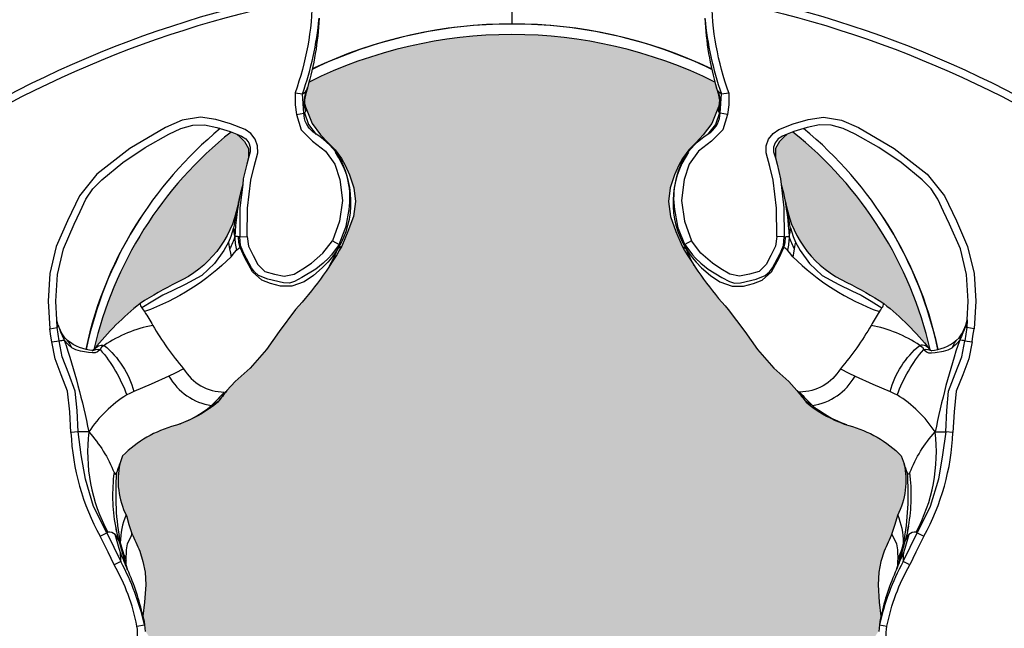
# Model space of a CAD drawing. Units: inches. Extents: x 0 to 271, y 0 to 170.
# Drawn here: x 50 to 52, y 65 to 66 of the extents above; entities that cross this region are included whole.
import ezdxf

# ---------------------------------------------------------------- set-up
doc = ezdxf.new("R2010")
doc.units = ezdxf.units.IN
doc.header["$MEASUREMENT"] = 0
doc.layers.add('HOUSING', color=7, linetype='Continuous')
doc.layers.add('TWEETER', color=2, linetype='Continuous')

# ---------------------------------------------------------------- blocks, each defined once
blk = doc.blocks.new('DRV.19mm.QT.001')
at = {"layer": 'TWEETER'}
h = blk.add_hatch(dxfattribs=at)
h.set_pattern_fill('HEX', color=256, scale=0.25)
h.set_pattern_definition([(0, (-140.56693, -58.91425), (0, 0.054126588), [0.03125, -0.0625]), (120, (-140.56693, -58.91425), (-0.046875, -0.027063294), [0.03125, -0.0625]), (60, (-140.53568, -58.91425), (-0.046875, 0.027063294), [0.03125, -0.0625])])
h.paths.add_polyline_path([(0.3625, -1.1357), (0.3819, -1.1078), (0.4077, -1.0787), (0.431, -1.058), (0.4436, -1.0439, 0.002006), (0.4579, -1.0261), (0.4639, -1.0208), (0.4689, -1.0173, -0.077613), (0.5243, -0.9896, 0.132684), (0.6059, -0.9424), (0.6103, -0.9302, 0.17167), (0.6001, -0.8497), (0.5961, -0.8356), (0.5914, -0.8219, 0.011296), (0.5794, -0.7943), (0.5743, -0.7783), (0.5711, -0.7617), (0.57, -0.7419), (0.5717, -0.7147), (0.5743, -0.6931, -0.005839), (0.5726, -0.6847), (0.5719, -0.6795), (0.5712, -0.6708, 0.155541), (0.2656, -0.4219), (0.2661, -0.4248), (0.267, -0.434), (0.2677, -0.444, 0.023106), (0.2703, -0.495), (0.2635, -0.527), (0.2556, -0.541), (0.2447, -0.5537), (0.2305, -0.565), (0.2136, -0.5741), (0.195, -0.5814), (0.175, -0.5868), (0.1645, -0.588), (0.1536, -0.5878), (0.1503, -0.5875), (0.1466, -0.587), (0.1427, -0.5864), (0.1415, -0.5863), (0.1262, -0.5838), (0.1133, -0.5823), (0.1012, -0.5816), (0.0878, -0.5812), (0.0658, -0.5801), (0.0438, -0.5774), (0.022, -0.5739), (0, -0.5719), (-0.022, -0.5739), (-0.0438, -0.5774), (-0.0658, -0.5801), (-0.0878, -0.5812), (-0.1012, -0.5816), (-0.1133, -0.5823), (-0.1262, -0.5838), (-0.1415, -0.5863), (-0.1449, -0.5868), (-0.1528, -0.5878), (-0.1645, -0.588), (-0.175, -0.5868), (-0.195, -0.5814), (-0.2136, -0.5741), (-0.2305, -0.565), (-0.2447, -0.5537), (-0.2556, -0.541), (-0.2635, -0.527), (-0.2703, -0.495, 0.023106), (-0.2677, -0.444), (-0.267, -0.434), (-0.2661, -0.4248), (-0.2656, -0.4219, 0.155541), (-0.5712, -0.6708), (-0.5719, -0.6795), (-0.5726, -0.6847, -0.005839), (-0.5743, -0.6931), (-0.5717, -0.7147), (-0.57, -0.7419), (-0.5711, -0.7617), (-0.5743, -0.7783), (-0.5794, -0.7943, 0.011296), (-0.5914, -0.8219), (-0.5961, -0.8356), (-0.6001, -0.8497, 0.17167), (-0.6103, -0.9302), (-0.6059, -0.9424, 0.132684), (-0.5243, -0.9896, -0.075231), (-0.4705, -1.0162), (-0.4639, -1.0208), (-0.4579, -1.0261, 0.002006), (-0.4436, -1.0439), (-0.431, -1.058), (-0.4077, -1.0787), (-0.3819, -1.1078), (-0.3625, -1.1357), (-0.3367, -1.1702, -0.052271), (-0.2649, -1.2685), (-0.2552, -1.2913), (-0.2466, -1.3147), (-0.2434, -1.3381), (-0.2461, -1.3592), (-0.2529, -1.3798), (-0.2595, -1.3945), (-0.2655, -1.4052), (-0.271, -1.4129), (-0.2754, -1.4183), (-0.279, -1.4223), (-0.2862, -1.4296), (-0.2978, -1.4417), (-0.3111, -1.4594), (-0.3202, -1.4826), (-0.3212, -1.4853), (-0.322, -1.4875), (-0.3227, -1.491), (-0.3228, -1.4963), (-0.3207, -1.5062), (-0.3182, -1.5154, -0.004745), (-0.3158, -1.5239, 0.233944), (0.3158, -1.5239, -0.004746), (0.3182, -1.5154), (0.3207, -1.5062), (0.3228, -1.4963), (0.3227, -1.491), (0.322, -1.4875), (0.3212, -1.4853), (0.3202, -1.4826), (0.3111, -1.4594), (0.2978, -1.4417), (0.2862, -1.4296), (0.279, -1.4223), (0.2754, -1.4183), (0.271, -1.4129), (0.2655, -1.4052), (0.2595, -1.3945), (0.2529, -1.3798), (0.2461, -1.3592), (0.2434, -1.3381), (0.2466, -1.3147), (0.2552, -1.2913), (0.2649, -1.2685, -0.052271), (0.3367, -1.1702)])
h.paths.add_polyline_path([(1.5239, 0.3158, -0.004745), (1.5154, 0.3182), (1.5062, 0.3207), (1.4963, 0.3228), (1.491, 0.3227), (1.4875, 0.322), (1.4853, 0.3212), (1.4826, 0.3202), (1.4594, 0.3111), (1.4417, 0.2978), (1.4296, 0.2862), (1.4223, 0.279), (1.4183, 0.2754), (1.4129, 0.271), (1.4052, 0.2655), (1.3945, 0.2595), (1.3798, 0.2529), (1.3592, 0.2461), (1.3381, 0.2434), (1.3147, 0.2466), (1.2913, 0.2552), (1.2685, 0.2649, -0.052271), (1.1702, 0.3367), (1.1357, 0.3625), (1.1078, 0.3819), (1.0787, 0.4077), (1.058, 0.431), (1.0439, 0.4436, 0.002006), (1.0261, 0.4579), (1.0208, 0.4639), (1.0173, 0.4689, -0.077613), (0.9896, 0.5243, 0.132684), (0.9424, 0.6059), (0.9302, 0.6103, 0.17167), (0.8497, 0.6001), (0.8356, 0.5961), (0.8219, 0.5914, 0.011296), (0.7943, 0.5794), (0.7783, 0.5743), (0.7617, 0.5711), (0.7419, 0.57), (0.7147, 0.5717), (0.6931, 0.5743, -0.005839), (0.6847, 0.5726), (0.6795, 0.5719), (0.6708, 0.5712, 0.155541), (0.4219, 0.2656), (0.4248, 0.2661), (0.434, 0.267), (0.444, 0.2677, 0.023106), (0.495, 0.2703), (0.527, 0.2635), (0.541, 0.2556), (0.5537, 0.2447), (0.565, 0.2305), (0.5741, 0.2136), (0.5814, 0.195), (0.5868, 0.175), (0.588, 0.1645), (0.5878, 0.1536), (0.5875, 0.1503), (0.587, 0.1466), (0.5864, 0.1427), (0.5863, 0.1415), (0.5838, 0.1262), (0.5823, 0.1133), (0.5816, 0.1012), (0.5812, 0.0878), (0.5801, 0.0658), (0.5774, 0.0438), (0.5739, 0.022), (0.5719, 0), (0.5739, -0.022), (0.5774, -0.0438), (0.5801, -0.0658), (0.5812, -0.0878), (0.5816, -0.1012), (0.5823, -0.1133), (0.5838, -0.1262), (0.5863, -0.1415), (0.5868, -0.1449), (0.5878, -0.1528), (0.588, -0.1645), (0.5868, -0.175), (0.5814, -0.195), (0.5741, -0.2136), (0.565, -0.2305), (0.5537, -0.2447), (0.541, -0.2556), (0.527, -0.2635), (0.495, -0.2703, 0.023106), (0.444, -0.2677), (0.434, -0.267), (0.4248, -0.2661), (0.4219, -0.2656, 0.155541), (0.6708, -0.5712), (0.6795, -0.5719), (0.6847, -0.5726, -0.005839), (0.6931, -0.5743), (0.7147, -0.5717), (0.7419, -0.57), (0.7617, -0.5711), (0.7783, -0.5743), (0.7943, -0.5794, 0.011296), (0.8219, -0.5914), (0.8356, -0.5961), (0.8497, -0.6001, 0.17167), (0.9302, -0.6103), (0.9424, -0.6059, 0.132684), (0.9896, -0.5243, -0.075231), (1.0162, -0.4705), (1.0208, -0.4639), (1.0261, -0.4579, 0.002006), (1.0439, -0.4436), (1.058, -0.431), (1.0787, -0.4077), (1.1078, -0.3819), (1.1357, -0.3625), (1.1702, -0.3367, -0.052271), (1.2685, -0.2649), (1.2913, -0.2552), (1.3147, -0.2466), (1.3381, -0.2434), (1.3592, -0.2461), (1.3798, -0.2529), (1.3945, -0.2595), (1.4052, -0.2655), (1.4129, -0.271), (1.4183, -0.2754), (1.4223, -0.279), (1.4296, -0.2862), (1.4417, -0.2978), (1.4594, -0.3111), (1.4826, -0.3202), (1.4853, -0.3212), (1.4875, -0.322), (1.491, -0.3227), (1.4963, -0.3228), (1.5062, -0.3207), (1.5154, -0.3182, -0.004746), (1.5239, -0.3158, 0.233944)])
h.paths.add_polyline_path([(0.6103, 0.9302), (0.6059, 0.9424, 0.132684), (0.5243, 0.9896, -0.075231), (0.4705, 1.0162), (0.4639, 1.0208), (0.4579, 1.0261, 0.002006), (0.4436, 1.0439), (0.431, 1.058), (0.4077, 1.0787), (0.3819, 1.1078), (0.3625, 1.1357), (0.3367, 1.1702, -0.052271), (0.2649, 1.2685), (0.2552, 1.2913), (0.2466, 1.3147), (0.2434, 1.3381), (0.2461, 1.3592), (0.2529, 1.3798), (0.2595, 1.3945), (0.2655, 1.4052), (0.271, 1.4129), (0.2754, 1.4183), (0.279, 1.4223), (0.2862, 1.4296), (0.2978, 1.4417), (0.3111, 1.4594), (0.3202, 1.4826), (0.3212, 1.4853), (0.322, 1.4875), (0.3227, 1.491), (0.3228, 1.4963), (0.3207, 1.5062), (0.3182, 1.5154, -0.004746), (0.3158, 1.5239, 0.233944), (-0.3158, 1.5239, -0.004745), (-0.3182, 1.5154), (-0.3207, 1.5062), (-0.3228, 1.4963), (-0.3227, 1.491), (-0.322, 1.4875), (-0.3212, 1.4853), (-0.3202, 1.4826), (-0.3111, 1.4594), (-0.2978, 1.4417), (-0.2862, 1.4296), (-0.279, 1.4223), (-0.2754, 1.4183), (-0.271, 1.4129), (-0.2655, 1.4052), (-0.2595, 1.3945), (-0.2529, 1.3798), (-0.2461, 1.3592), (-0.2434, 1.3381), (-0.2466, 1.3147), (-0.2552, 1.2913), (-0.2649, 1.2685, -0.052271), (-0.3367, 1.1702), (-0.3625, 1.1357), (-0.3819, 1.1078), (-0.4077, 1.0787), (-0.431, 1.058), (-0.4436, 1.0439, 0.002006), (-0.4579, 1.0261), (-0.4639, 1.0208), (-0.4689, 1.0173, -0.077613), (-0.5243, 0.9896, 0.132684), (-0.6059, 0.9424), (-0.6103, 0.9302, 0.17167), (-0.6001, 0.8497), (-0.5961, 0.8356), (-0.5914, 0.8219, 0.011296), (-0.5794, 0.7943), (-0.5743, 0.7783), (-0.5711, 0.7617), (-0.57, 0.7419), (-0.5717, 0.7147), (-0.5743, 0.6931, -0.005839), (-0.5726, 0.6847), (-0.5719, 0.6795), (-0.5712, 0.6708, 0.155541), (-0.2656, 0.4219), (-0.2661, 0.4248), (-0.267, 0.434), (-0.2677, 0.444, 0.023106), (-0.2703, 0.495), (-0.2635, 0.527), (-0.2556, 0.541), (-0.2447, 0.5537), (-0.2305, 0.565), (-0.2136, 0.5741), (-0.195, 0.5814), (-0.175, 0.5868), (-0.1645, 0.588), (-0.1536, 0.5878), (-0.1503, 0.5875), (-0.1466, 0.587), (-0.1427, 0.5864), (-0.1415, 0.5863), (-0.1262, 0.5838), (-0.1133, 0.5823), (-0.1012, 0.5816), (-0.0878, 0.5812), (-0.0658, 0.5801), (-0.0438, 0.5774), (-0.022, 0.5739), (0, 0.5719), (0.022, 0.5739), (0.0438, 0.5774), (0.0658, 0.5801), (0.0878, 0.5812), (0.1012, 0.5816), (0.1133, 0.5823), (0.1262, 0.5838), (0.1415, 0.5863), (0.1449, 0.5868), (0.1528, 0.5878), (0.1645, 0.588), (0.175, 0.5868), (0.195, 0.5814), (0.2136, 0.5741), (0.2305, 0.565), (0.2447, 0.5537), (0.2556, 0.541), (0.2635, 0.527), (0.2703, 0.495, 0.023106), (0.2677, 0.444), (0.267, 0.434), (0.2661, 0.4248), (0.2656, 0.4219, 0.155541), (0.5712, 0.6708), (0.5719, 0.6795), (0.5726, 0.6847, -0.005839), (0.5743, 0.6931), (0.5717, 0.7147), (0.57, 0.7419), (0.5711, 0.7617), (0.5743, 0.7783), (0.5794, 0.7943, 0.011296), (0.5914, 0.8219), (0.5961, 0.8356), (0.6001, 0.8497, 0.17167)])
h.paths.add_polyline_path([(-0.5801, 0.0658), (-0.5812, 0.0878), (-0.5816, 0.1012), (-0.5823, 0.1133), (-0.5838, 0.1262), (-0.5863, 0.1415), (-0.5868, 0.1449), (-0.5878, 0.1528), (-0.588, 0.1645), (-0.5868, 0.175), (-0.5814, 0.195), (-0.5741, 0.2136), (-0.565, 0.2305), (-0.5537, 0.2447), (-0.541, 0.2556), (-0.527, 0.2635), (-0.495, 0.2703, 0.023106), (-0.444, 0.2677), (-0.434, 0.267), (-0.4248, 0.2661), (-0.4219, 0.2656, 0.155541), (-0.6708, 0.5712), (-0.6795, 0.5719), (-0.6847, 0.5726, -0.005839), (-0.6931, 0.5743), (-0.7147, 0.5717), (-0.7419, 0.57), (-0.7617, 0.5711), (-0.7783, 0.5743), (-0.7943, 0.5794, 0.011296), (-0.8219, 0.5914), (-0.8356, 0.5961), (-0.8497, 0.6001, 0.17167), (-0.9302, 0.6103), (-0.9424, 0.6059, 0.132684), (-0.9896, 0.5243, -0.075231), (-1.0162, 0.4705), (-1.0208, 0.4639), (-1.0261, 0.4579, 0.002006), (-1.0439, 0.4436), (-1.058, 0.431), (-1.0787, 0.4077), (-1.1078, 0.3819), (-1.1357, 0.3625), (-1.1702, 0.3367, -0.052271), (-1.2685, 0.2649), (-1.2913, 0.2552), (-1.3147, 0.2466), (-1.3381, 0.2434), (-1.3592, 0.2461), (-1.3798, 0.2529), (-1.3945, 0.2595), (-1.4052, 0.2655), (-1.4129, 0.271), (-1.4183, 0.2754), (-1.4223, 0.279), (-1.4296, 0.2862), (-1.4417, 0.2978), (-1.4594, 0.3111), (-1.4826, 0.3202), (-1.4853, 0.3212), (-1.4875, 0.322), (-1.491, 0.3227), (-1.4963, 0.3228), (-1.5062, 0.3207), (-1.5154, 0.3182, -0.004746), (-1.5239, 0.3158, 0.233944), (-1.5239, -0.3158, -0.004745), (-1.5154, -0.3182), (-1.5062, -0.3207), (-1.4963, -0.3228), (-1.491, -0.3227), (-1.4875, -0.322), (-1.4853, -0.3212), (-1.4826, -0.3202), (-1.4594, -0.3111), (-1.4417, -0.2978), (-1.4296, -0.2862), (-1.4223, -0.279), (-1.4183, -0.2754), (-1.4129, -0.271), (-1.4052, -0.2655), (-1.3945, -0.2595), (-1.3798, -0.2529), (-1.3592, -0.2461), (-1.3381, -0.2434), (-1.3147, -0.2466), (-1.2913, -0.2552), (-1.2685, -0.2649, -0.052271), (-1.1702, -0.3367), (-1.1357, -0.3625), (-1.1078, -0.3819), (-1.0787, -0.4077), (-1.058, -0.431), (-1.0439, -0.4436, 0.002006), (-1.0261, -0.4579), (-1.0208, -0.4639), (-1.0173, -0.4689, -0.077613), (-0.9896, -0.5243, 0.132684), (-0.9424, -0.6059), (-0.9302, -0.6103, 0.17167), (-0.8497, -0.6001), (-0.8356, -0.5961), (-0.8219, -0.5914, 0.011296), (-0.7943, -0.5794), (-0.7783, -0.5743), (-0.7617, -0.5711), (-0.7419, -0.57), (-0.7147, -0.5717), (-0.6931, -0.5743, -0.005839), (-0.6847, -0.5726), (-0.6795, -0.5719), (-0.6708, -0.5712, 0.155541), (-0.4219, -0.2656), (-0.4248, -0.2661), (-0.434, -0.267), (-0.444, -0.2677, 0.023106), (-0.495, -0.2703), (-0.527, -0.2635), (-0.541, -0.2556), (-0.5537, -0.2447), (-0.565, -0.2305), (-0.5741, -0.2136), (-0.5814, -0.195), (-0.5868, -0.175), (-0.588, -0.1645), (-0.5878, -0.1536), (-0.5875, -0.1503), (-0.587, -0.1466), (-0.5864, -0.1427), (-0.5863, -0.1415), (-0.5838, -0.1262), (-0.5823, -0.1133), (-0.5816, -0.1012), (-0.5812, -0.0878), (-0.5801, -0.0658), (-0.5774, -0.0438), (-0.5739, -0.022), (-0.5719, 0), (-0.5739, 0.022), (-0.5774, 0.0438)])
h.paths.add_polyline_path([(-0.4269, 1.3319), (-0.4256, 1.3378), (-0.4257, 1.3372), (-0.4244, 1.3433), (-0.4224, 1.3518), (-0.4191, 1.3647), (-0.4181, 1.3734), (-0.4127, 1.3961), (-0.4099, 1.4062), (-0.41, 1.4205), (-0.4163, 1.4313), (-0.4226, 1.4377), (-0.4283, 1.4428), (-0.4371, 1.4462, 0.169631), (-0.6508, 1.1077), (-0.6499, 1.1086, -0.057697), (-0.5787, 1.1795, -0.02699), (-0.5214, 1.2122, 0.243799)])
h.paths.add_polyline_path([(-1.2122, 0.5214, -0.02699), (-1.1795, 0.5787, -0.057697), (-1.1086, 0.6499), (-1.1077, 0.6508, 0.169631), (-1.4462, 0.4371), (-1.4428, 0.4283), (-1.4377, 0.4226), (-1.4313, 0.4163), (-1.4205, 0.41), (-1.4062, 0.4099), (-1.3961, 0.4127), (-1.3734, 0.4181), (-1.3647, 0.4191), (-1.3518, 0.4224), (-1.3433, 0.4244), (-1.3372, 0.4257), (-1.3378, 0.4256), (-1.3319, 0.4269, 0.243799)])
h.paths.add_polyline_path([(0.4371, 1.4462), (0.4283, 1.4428), (0.4226, 1.4377), (0.4163, 1.4313), (0.41, 1.4205), (0.4099, 1.4062), (0.4127, 1.3961), (0.4181, 1.3734), (0.4191, 1.3647), (0.4224, 1.3518), (0.4244, 1.3433), (0.4257, 1.3372), (0.4256, 1.3378), (0.4269, 1.3319, 0.243799), (0.5214, 1.2122, -0.02699), (0.5787, 1.1795, -0.057697), (0.6499, 1.1086), (0.6508, 1.1077, 0.169631)])
h.paths.add_polyline_path([(1.1077, 0.6508), (1.1086, 0.6499, -0.057697), (1.1795, 0.5787, -0.02699), (1.2122, 0.5214, 0.243799), (1.3319, 0.4269), (1.3378, 0.4256), (1.3372, 0.4257), (1.3433, 0.4244), (1.3518, 0.4224), (1.3647, 0.4191), (1.3734, 0.4181), (1.3961, 0.4127), (1.4062, 0.4099), (1.4205, 0.41), (1.4313, 0.4163), (1.4377, 0.4226), (1.4428, 0.4283), (1.4462, 0.4371, 0.169631)])
h.paths.add_polyline_path([(1.4462, -0.4371), (1.4428, -0.4283), (1.4377, -0.4226), (1.4313, -0.4163), (1.4205, -0.41), (1.4062, -0.4099), (1.3961, -0.4127), (1.3734, -0.4181), (1.3647, -0.4191), (1.3518, -0.4224), (1.3433, -0.4244), (1.3372, -0.4257), (1.3378, -0.4256), (1.3319, -0.4269, 0.243799), (1.2122, -0.5214, -0.02699), (1.1795, -0.5787, -0.057697), (1.1086, -0.6499), (1.1077, -0.6508, 0.169631)])
h.paths.add_polyline_path([(-0.5214, -1.2122, -0.02699), (-0.5787, -1.1795, -0.057697), (-0.6499, -1.1086), (-0.6508, -1.1077, 0.169631), (-0.4371, -1.4462), (-0.4283, -1.4428), (-0.4226, -1.4377), (-0.4163, -1.4313), (-0.41, -1.4205), (-0.4099, -1.4062), (-0.4127, -1.3961), (-0.4181, -1.3734), (-0.4191, -1.3647), (-0.4224, -1.3518), (-0.4244, -1.3433), (-0.4257, -1.3372), (-0.4256, -1.3378), (-0.4269, -1.3319, 0.243799)])
h.paths.add_polyline_path([(0.6508, -1.1077), (0.6499, -1.1086, -0.057697), (0.5787, -1.1795, -0.02699), (0.5214, -1.2122, 0.243799), (0.4269, -1.3319), (0.4256, -1.3378), (0.4257, -1.3372), (0.4244, -1.3433), (0.4224, -1.3518), (0.4191, -1.3647), (0.4181, -1.3734), (0.4127, -1.3961), (0.4099, -1.4062), (0.41, -1.4205), (0.4163, -1.4313), (0.4226, -1.4377), (0.4283, -1.4428), (0.4371, -1.4462, 0.169631)])
h.paths.add_polyline_path([(-1.3319, -0.4269), (-1.3378, -0.4256), (-1.3372, -0.4257), (-1.3433, -0.4244), (-1.3518, -0.4224), (-1.3647, -0.4191), (-1.3734, -0.4181), (-1.3961, -0.4127), (-1.4062, -0.4099), (-1.4205, -0.41), (-1.4313, -0.4163), (-1.4377, -0.4226), (-1.4428, -0.4283), (-1.4462, -0.4371, 0.169631), (-1.1077, -0.6508), (-1.1086, -0.6499, -0.057697), (-1.1795, -0.5787, -0.02699), (-1.2122, -0.5214, 0.243799)])
for p, q in [((-0.3224, 1.5007), (-0.3234, 1.4918)), ((-0.3234, 1.4918), (-0.3228, 1.4875)), ((-0.3222, 1.4999), (-0.3229, 1.4969)), ((0.3222, 1.4999), (0.3229, 1.4969)), ((0.3224, 1.5007), (0.3234, 1.4918)), ((0.3234, 1.4918), (0.3228, 1.4875)), ((-0.6005, 0.7724), (-0.6007, 0.78)), ((0.6005, 0.7724), (0.6007, 0.78))]:
    blk.add_line(p, q, dxfattribs=at)
for points in [[(-0.9909, 1.3755, -0.113363), (-0.3002, 1.6688)], [(-0.3002, 1.6231, -0.059214), (-0.3183, 1.515), (-0.3184, 1.5146), (-0.3207, 1.5062), (-0.3228, 1.4963), (-0.3227, 1.491), (-0.3223, 1.489), (-0.3221, 1.4877), (-0.3212, 1.4853), (-0.3202, 1.4826), (-0.3111, 1.4594), (-0.2978, 1.4417), (-0.2862, 1.4296), (-0.279, 1.4223), (-0.2754, 1.4183), (-0.271, 1.4129), (-0.2655, 1.4052), (-0.2595, 1.3945), (-0.2529, 1.3798), (-0.2461, 1.3592), (-0.2434, 1.3381), (-0.2466, 1.3147), (-0.2552, 1.2913), (-0.2649, 1.2685, -0.052271), (-0.3367, 1.1702), (-0.3625, 1.1357), (-0.3819, 1.1078), (-0.4077, 1.0787), (-0.431, 1.058), (-0.4436, 1.0439, 0.002006), (-0.4579, 1.0261), (-0.4639, 1.0208), (-0.4705, 1.0162, -0.075231), (-0.5243, 0.9896, 0.132684), (-0.6059, 0.9424), (-0.6103, 0.9302, 0.17167), (-0.6001, 0.8497), (-0.5961, 0.8356), (-0.5914, 0.8219, 0.011296), (-0.5794, 0.7943), (-0.5743, 0.7783), (-0.5711, 0.7617), (-0.57, 0.7419), (-0.5717, 0.7147), (-0.5743, 0.6931, -0.003724), (-0.5732, 0.6877), (-0.5726, 0.6843), (-0.5719, 0.6795), (-0.5711, 0.6695, -0.194117)], [(-0.9777, 1.3711, 0.008689), (-0.9898, 1.3762), (-0.9843, 1.338), (-0.9732, 1.3393), (-0.9756, 1.3572), (-0.9777, 1.3711, -0.108925), (-0.3107, 1.6551, -0.083529), (-0.3375, 1.5072), (-0.3259, 1.5058, 0.061078), (-0.3002, 1.6231)], [(0.9909, 1.3755, 0.113363), (0.3002, 1.6688)], [(0.3002, 1.6231, 0.059214), (0.3183, 1.515), (0.3184, 1.5146), (0.3207, 1.5062), (0.3228, 1.4963), (0.3227, 1.491), (0.3223, 1.489), (0.3221, 1.4877), (0.3212, 1.4853), (0.3202, 1.4826), (0.3111, 1.4594), (0.2978, 1.4417), (0.2862, 1.4296), (0.279, 1.4223), (0.2754, 1.4183), (0.271, 1.4129), (0.2655, 1.4052), (0.2595, 1.3945), (0.2529, 1.3798), (0.2461, 1.3592), (0.2434, 1.3381), (0.2466, 1.3147), (0.2552, 1.2913), (0.2649, 1.2685, 0.052271), (0.3367, 1.1702), (0.3625, 1.1357), (0.3819, 1.1078), (0.4077, 1.0787), (0.431, 1.058), (0.4436, 1.0439, -0.002006), (0.4579, 1.0261), (0.4639, 1.0208), (0.4705, 1.0162, 0.075231), (0.5243, 0.9896, -0.132684), (0.6059, 0.9424), (0.6103, 0.9302, -0.17167), (0.6001, 0.8497), (0.5961, 0.8356), (0.5914, 0.8219, -0.011296), (0.5794, 0.7943), (0.5743, 0.7783), (0.5711, 0.7617), (0.57, 0.7419), (0.5717, 0.7147), (0.5743, 0.6931, 0.003724), (0.5732, 0.6877), (0.5726, 0.6843), (0.5719, 0.6795), (0.5711, 0.6695, 0.194117)], [(0.3002, 1.6231, 0.061078), (0.3259, 1.5058), (0.3375, 1.5072, -0.083529), (0.3107, 1.6551, -0.108925), (0.9777, 1.3711), (0.9756, 1.3572), (0.9732, 1.3393), (0.9843, 1.338), (0.9898, 1.3762, 0.008689), (0.9777, 1.3711)], [(-0.3212, 1.5089), (-0.3204, 1.5102), (-0.3199, 1.5111, 0.008956), (-0.3189, 1.5135), (-0.3187, 1.514), (-0.3184, 1.5146), (-0.3184, 1.5153), (-0.3184, 1.5154)], [(0.3212, 1.5089), (0.3204, 1.5102), (0.3199, 1.5111, -0.008956), (0.3189, 1.5135), (0.3187, 1.514), (0.3184, 1.5146), (0.3184, 1.5153), (0.3184, 1.5154)], [(-0.4122, 1.2837), (-0.41, 1.2685), (-0.403, 1.2544), (-0.3957, 1.2404), (-0.3847, 1.2295), (-0.3697, 1.2249), (-0.3543, 1.2218), (-0.3391, 1.2252), (-0.3253, 1.2332), (-0.3121, 1.2421), (-0.2942, 1.258), (-0.2795, 1.2768), (-0.2692, 1.2712), (-0.2594, 1.2958), (-0.2583, 1.2997), (-0.2534, 1.3255, 0.170228), (-0.2708, 1.411, 0.094636), (-0.3094, 1.446, -0.225477), (-0.3239, 1.4756), (-0.3234, 1.4758), (-0.3228, 1.4763)], [(0.4122, 1.2837), (0.41, 1.2685), (0.403, 1.2544), (0.3957, 1.2404), (0.3847, 1.2295), (0.3697, 1.2249), (0.3543, 1.2218), (0.3391, 1.2252), (0.3253, 1.2332), (0.3121, 1.2421), (0.2942, 1.258), (0.2795, 1.2768), (0.2692, 1.2712), (0.2594, 1.2958), (0.2583, 1.2997), (0.2534, 1.3255, -0.170228), (0.2708, 1.411, -0.094636), (0.3094, 1.446, 0.225477), (0.3239, 1.4756), (0.3234, 1.4758), (0.3228, 1.4763)], [(-0.4224, 1.3518, 0.035973), (-0.4314, 1.2834, 0.056737), (-0.4286, 1.2625), (-0.4252, 1.2655), (-0.4232, 1.2667)], [(0.4224, 1.3518, -0.035973), (0.4314, 1.2834, -0.056737), (0.4286, 1.2625), (0.4252, 1.2655), (0.4232, 1.2667)], [(-0.4269, 1.3319, 0.003844), (-0.4333, 1.2971, 0.057223), (-0.4314, 1.2834)], [(0.4314, 1.2834, 0.057223), (0.4333, 1.2971, 0.003844), (0.4269, 1.3319)], [(-0.265, 1.2684, 0.033319), (-0.271, 1.2645), (-0.2775, 1.255), (-0.2832, 1.2478), (-0.2868, 1.2436), (-0.2952, 1.2348), (-0.309, 1.223), (-0.3233, 1.2131), (-0.3427, 1.2067), (-0.3603, 1.2066), (-0.3759, 1.2105), (-0.3893, 1.216), (-0.404, 1.2288), (-0.4158, 1.2504), (-0.4232, 1.2667), (-0.425, 1.2746), (-0.4258, 1.2834, 0.181631), (-0.4314, 1.2834, -0.054139), (-0.4394, 1.2645), (-0.4382, 1.2577), (-0.437, 1.2523, -0.108508), (-0.5718, 1.1668, -0.008261), (-0.559, 1.1455, 0.046261), (-0.5112, 1.0781, 0.265368), (-0.4477, 1.0418, -0.019264), (-0.4675, 1.0206, 0.030766), (-0.4558, 1.0288)], [(-0.2838, 1.2383), (-0.2773, 1.2506), (-0.271, 1.2645, -0.008646), (-0.2692, 1.2712), (-0.281, 1.2552), (-0.2856, 1.2501), (-0.2939, 1.242), (-0.3055, 1.233), (-0.3268, 1.2198), (-0.3384, 1.2137), (-0.3465, 1.211), (-0.3558, 1.2116), (-0.38, 1.2173), (-0.3943, 1.2228), (-0.4009, 1.2286), (-0.4053, 1.2349), (-0.4168, 1.2561), (-0.4175, 1.2574), (-0.4224, 1.2698), (-0.4237, 1.2833), (-0.4246, 1.2833), (-0.4258, 1.2834)], [(0.265, 1.2684, -0.033319), (0.271, 1.2645), (0.2775, 1.255), (0.2832, 1.2478), (0.2868, 1.2436), (0.2952, 1.2348), (0.309, 1.223), (0.3233, 1.2131), (0.3427, 1.2067), (0.3603, 1.2066), (0.3759, 1.2105), (0.3893, 1.216), (0.404, 1.2288), (0.4158, 1.2504), (0.4232, 1.2667), (0.425, 1.2746), (0.4258, 1.2834, -0.181631), (0.4314, 1.2834, 0.054139), (0.4394, 1.2645), (0.4382, 1.2577), (0.437, 1.2523, 0.108508), (0.5718, 1.1668, 0.008261), (0.559, 1.1455, -0.046261), (0.5112, 1.0781, -0.265368), (0.4477, 1.0418, 0.019264), (0.4675, 1.0206, -0.030766), (0.4558, 1.0288)], [(0.2838, 1.2383), (0.2773, 1.2506), (0.271, 1.2645, 0.008646), (0.2692, 1.2712), (0.281, 1.2552), (0.2856, 1.2501), (0.2939, 1.242), (0.3055, 1.233), (0.3268, 1.2198), (0.3384, 1.2137), (0.3465, 1.211), (0.3558, 1.2116), (0.38, 1.2173), (0.3943, 1.2228), (0.4009, 1.2286), (0.4053, 1.2349), (0.4168, 1.2561), (0.4175, 1.2574), (0.4224, 1.2698), (0.4237, 1.2833), (0.4246, 1.2833), (0.4258, 1.2834)], [(-0.5787, 1.1795, 0.198504), (-0.5759, 1.173), (-0.5739, 1.1696), (-0.5718, 1.1668)], [(0.5718, 1.1668), (0.5739, 1.1696), (0.5759, 1.173, 0.198504), (0.5787, 1.1795)], [(-0.6177, 0.82, 0.246777), (-0.6289, 0.8237), (-0.6297, 0.8234), (-0.6307, 0.8227), (-0.6086, 0.7779), (-0.6192, 0.7729), (-0.6287, 0.7925), (-0.6411, 0.8174), (-0.6307, 0.8227), (-0.6511, 0.8636), (-0.6636, 0.906), (-0.6703, 0.9439), (-0.6752, 0.9797), (-0.6864, 0.9787), (-0.6881, 1.0112), (-0.6915, 1.0432), (-0.7015, 1.0683), (-0.711, 1.0935), (-0.7161, 1.1198), (-0.7047, 1.1215), (-0.7077, 1.1419), (-0.7083, 1.154)], [(0.7083, 1.154), (0.7077, 1.1419), (0.7047, 1.1215), (0.7161, 1.1198), (0.711, 1.0935), (0.7015, 1.0683), (0.6915, 1.0432), (0.6881, 1.0112), (0.6864, 0.9787), (0.6752, 0.9797), (0.6703, 0.9439), (0.6636, 0.906), (0.6511, 0.8636), (0.6307, 0.8227), (0.6411, 0.8174), (0.6287, 0.7925), (0.6192, 0.7729), (0.6086, 0.7779), (0.6307, 0.8227), (0.6297, 0.8234), (0.6289, 0.8237, 0.246777), (0.6177, 0.82)], [(-0.7062, 1.1458, 0.034857), (-0.6968, 1.1227, -0.030627), (-0.6586, 0.9796, 0.022672), (-0.6752, 0.9797), (-0.6768, 1.0132), (-0.6796, 1.0432), (-0.6898, 1.07), (-0.7001, 1.0966), (-0.7047, 1.1215, 0.00707), (-0.6968, 1.1227, 0.072928), (-0.6851, 1.1107)], [(-0.559, 1.1455, 0.10037), (-0.6348, 1.1144, -0.155089), (-0.5884, 1.0427)], [(0.5884, 1.0427, -0.155089), (0.6348, 1.1144, 0.10037), (0.559, 1.1455)], [(0.7062, 1.1458, -0.034857), (0.6968, 1.1227, 0.030627), (0.6586, 0.9796, -0.022672), (0.6752, 0.9797), (0.6768, 1.0132), (0.6796, 1.0432), (0.6898, 1.07), (0.7001, 1.0966), (0.7047, 1.1215, -0.00707), (0.6968, 1.1227, -0.072928), (0.6851, 1.1107)], [(-0.6968, 1.1227, 0.133259), (-0.6999, 1.1316), (-0.7003, 1.1322)], [(-0.6502, 1.1081, -0.278007), (-0.6348, 1.1144), (-0.6389, 1.1117), (-0.6409, 1.1079), (-0.6451, 1.1041), (-0.6485, 1.1028), (-0.6528, 1.1026), (-0.6589, 1.1031), (-0.6717, 1.1055), (-0.6787, 1.1076), (-0.6851, 1.1107), (-0.6887, 1.1179), (-0.6915, 1.1219)], [(0.6502, 1.1081, 0.278007), (0.6348, 1.1144), (0.6389, 1.1117), (0.6409, 1.1079), (0.6451, 1.1041), (0.6485, 1.1028), (0.6528, 1.1026), (0.6589, 1.1031), (0.6717, 1.1055), (0.6787, 1.1076), (0.6851, 1.1107), (0.6887, 1.1179), (0.6915, 1.1219)], [(0.7003, 1.1322), (0.6999, 1.1316, 0.133259), (0.6968, 1.1227)], [(-0.6536, 1.1056, -0.180385), (-0.6409, 1.1079, -0.088281), (-0.5995, 1.0373, 0.108908), (-0.6586, 0.9796, -0.091791), (-0.6193, 0.9164, 0.077084), (-0.6172, 0.8329), (-0.6158, 0.8246)], [(0.6158, 0.8246), (0.6172, 0.8329, 0.077084), (0.6193, 0.9164, -0.091791), (0.6586, 0.9796, 0.108908), (0.5995, 1.0373, -0.088281), (0.6409, 1.1079, -0.180385), (0.6536, 1.1056)], [(-0.5214, 0.9906, 0.085505), (-0.4675, 1.0206), (-0.4693, 1.0178), (-0.4701, 1.0165), (-0.4703, 1.0163)], [(0.5214, 0.9906, -0.085505), (0.4675, 1.0206), (0.4693, 1.0178), (0.4701, 1.0165), (0.4703, 1.0163)], [(-0.6193, 0.9164), (-0.6168, 0.9134), (-0.6154, 0.9155, 0.001385), (-0.6103, 0.9302)], [(0.6193, 0.9164), (0.6168, 0.9134), (0.6154, 0.9155, -0.001385), (0.6103, 0.9302)], [(-0.6154, 0.9155, 0.06863), (-0.6096, 0.8073), (-0.6085, 0.7983)], [(0.6085, 0.7983), (0.6096, 0.8073, 0.06863), (0.6154, 0.9155)], [(-0.6005, 0.8505, 0.100146), (-0.6096, 0.8073, 0.026597), (-0.6007, 0.78), (-0.6001, 0.7961), (-0.5983, 0.8057), (-0.5944, 0.8146), (-0.5923, 0.8183), (-0.5914, 0.8209), (-0.5914, 0.8219)], [(0.5914, 0.8219), (0.5914, 0.8209), (0.5923, 0.8183), (0.5944, 0.8146), (0.5983, 0.8057), (0.6001, 0.7961), (0.6007, 0.78, 0.026597), (0.6096, 0.8073, 0.100146), (0.6005, 0.8505)], [(-0.6094, 0.7915, 0.002722), (-0.6177, 0.82), (-0.6115, 0.8092)], [(0.6115, 0.8092), (0.6177, 0.82, 0.002722), (0.6094, 0.7915)], [(-0.5836, 0.6777), (-0.5719, 0.6795, 0.066892), (-0.6086, 0.7779, 0.022065), (-0.6094, 0.7915, -0.010992), (-0.5987, 0.7654)], [(0.5987, 0.7654, -0.010992), (0.6094, 0.7915, 0.022065), (0.6086, 0.7779, 0.066892), (0.5719, 0.6795), (0.5836, 0.6777)], [(-0.5955, 0.5955), (-0.6042, 0.6042, 0.214392), (-0.5836, 0.6777, 0.082099), (-0.6192, 0.7729)], [(0.5955, 0.5955), (0.6042, 0.6042, -0.214392), (0.5836, 0.6777, -0.082099), (0.6192, 0.7729)]]:
    blk.add_lwpolyline(points, format="xyb", dxfattribs=at)
at = {"layer": 'TWEETER', "flags": 128}
blk.add_lwpolyline([(0, 1.6573), (0, 1.6358), (0, 1.6142)], dxfattribs=at)
at = {"layer": 'TWEETER'}
for points in [[(-0.3375, 1.5072), (-0.3376, 1.4883), (-0.3355, 1.4736), (-0.3239, 1.4756), (-0.3259, 1.5058), (-0.3233, 1.5072), (-0.3212, 1.5089), (-0.3229, 1.5003), (-0.3237, 1.4905), (-0.3231, 1.4846), (-0.3214, 1.4783), (-0.3221, 1.4771), (-0.3228, 1.4763), (-0.3169, 1.458), (-0.3045, 1.4423)], [(-0.3199, 1.5111), (-0.322, 1.5025), (-0.3225, 1.4992)], [(0.3375, 1.5072), (0.3376, 1.4883), (0.3355, 1.4736), (0.3239, 1.4756), (0.3259, 1.5058), (0.3233, 1.5072), (0.3212, 1.5089), (0.3229, 1.5003), (0.3237, 1.4905), (0.3231, 1.4846), (0.3214, 1.4783), (0.3221, 1.4771), (0.3228, 1.4763), (0.3169, 1.458), (0.3045, 1.4423)], [(0.3199, 1.5111), (0.322, 1.5025), (0.3225, 1.4992)], [(-0.3237, 1.4905), (-0.3235, 1.4915), (-0.3234, 1.4918)], [(-0.3207, 1.4805), (-0.3226, 1.4868), (-0.3227, 1.4875)], [(0.3207, 1.4805), (0.3226, 1.4868), (0.3227, 1.4875)], [(0.3237, 1.4905), (0.3235, 1.4915), (0.3234, 1.4918)], [(-0.3355, 1.4736), (-0.3283, 1.4494), (-0.3104, 1.4318), (-0.2901, 1.4166), (-0.2757, 1.3961), (-0.268, 1.3723), (-0.264, 1.3399), (-0.2683, 1.3075), (-0.2795, 1.2768)], [(-0.3203, 1.4825), (-0.3203, 1.4821), (-0.3207, 1.4805), (-0.321, 1.4793), (-0.3214, 1.4783)], [(0.3355, 1.4736), (0.3283, 1.4494), (0.3104, 1.4318), (0.2901, 1.4166), (0.2757, 1.3961), (0.268, 1.3723), (0.264, 1.3399), (0.2683, 1.3075), (0.2795, 1.2768)], [(0.3203, 1.4825), (0.3203, 1.4821), (0.3207, 1.4805), (0.321, 1.4793), (0.3214, 1.4783)], [(-0.4191, 1.3647), (-0.4233, 1.3282), (-0.4237, 1.2833), (-0.4122, 1.2837), (-0.4116, 1.3276), (-0.4065, 1.3712), (-0.4014, 1.3926), (-0.3956, 1.4139), (-0.3958, 1.4249), (-0.3995, 1.4352), (-0.4063, 1.4439), (-0.4152, 1.4503), (-0.4379, 1.4587), (-0.4611, 1.4658), (-0.485, 1.4694), (-0.5131, 1.4648), (-0.5393, 1.4534), (-0.595, 1.4204), (-0.6461, 1.3806), (-0.6731, 1.3471), (-0.6918, 1.3081), (-0.7092, 1.2684), (-0.7191, 1.2262), (-0.7217, 1.1833), (-0.7193, 1.1402)], [(0.4191, 1.3647), (0.4233, 1.3282), (0.4237, 1.2833), (0.4122, 1.2837), (0.4116, 1.3276), (0.4065, 1.3712), (0.4014, 1.3926), (0.3956, 1.4139), (0.3958, 1.4249), (0.3995, 1.4352), (0.4063, 1.4439), (0.4152, 1.4503), (0.4379, 1.4587), (0.4611, 1.4658), (0.485, 1.4694), (0.5131, 1.4648), (0.5393, 1.4534), (0.595, 1.4204), (0.6461, 1.3806), (0.6731, 1.3471), (0.6918, 1.3081), (0.7092, 1.2684), (0.7191, 1.2262), (0.7217, 1.1833), (0.7193, 1.1402)], [(-0.4283, 1.4428), (-0.4209, 1.44), (-0.4144, 1.4354), (-0.4097, 1.4295), (-0.4073, 1.4228), (-0.4073, 1.4154), (-0.4099, 1.4062)], [(0.4283, 1.4428), (0.4209, 1.44), (0.4144, 1.4354), (0.4097, 1.4295), (0.4073, 1.4228), (0.4073, 1.4154), (0.4099, 1.4062)], [(-0.4333, 1.2971), (-0.4374, 1.2836), (-0.4411, 1.2748), (-0.4405, 1.2707), (-0.4394, 1.2645)], [(0.4333, 1.2971), (0.4374, 1.2836), (0.4411, 1.2748), (0.4405, 1.2707), (0.4394, 1.2645)], [(-0.4411, 1.2748), (-0.4483, 1.2617), (-0.4629, 1.2416), (-0.4829, 1.2228), (-0.5087, 1.2092), (-0.5291, 1.1993), (-0.5434, 1.1922), (-0.5591, 1.1831), (-0.5759, 1.173)], [(0.4411, 1.2748), (0.4483, 1.2617), (0.4629, 1.2416), (0.4829, 1.2228), (0.5087, 1.2092), (0.5291, 1.1993), (0.5434, 1.1922), (0.5591, 1.1831), (0.5759, 1.173)], [(-0.437, 1.2523), (-0.4321, 1.2586), (-0.4286, 1.2625)], [(0.437, 1.2523), (0.4321, 1.2586), (0.4286, 1.2625)], [(-0.7161, 1.1198), (-0.7175, 1.1288), (-0.7193, 1.1402), (-0.7077, 1.1419), (-0.7063, 1.144), (-0.7062, 1.1458), (-0.7069, 1.1469)], [(0.7161, 1.1198), (0.7175, 1.1288), (0.7193, 1.1402), (0.7077, 1.1419), (0.7063, 1.144), (0.7062, 1.1458), (0.7069, 1.1469)], [(-0.5112, 1.0781), (-0.5241, 1.0711), (-0.534, 1.0662), (-0.5618, 1.0538), (-0.5884, 1.0427), (-0.5949, 1.0397), (-0.5995, 1.0373)], [(0.5112, 1.0781), (0.5241, 1.0711), (0.534, 1.0662), (0.5618, 1.0538), (0.5884, 1.0427), (0.5949, 1.0397), (0.5995, 1.0373)], [(-0.4452, 1.0427), (-0.4455, 1.0424), (-0.4567, 1.0277)], [(0.4452, 1.0427), (0.4455, 1.0424), (0.4567, 1.0277)], [(-0.6172, 0.8329), (-0.6146, 0.8197), (-0.6115, 0.8092)], [(0.6172, 0.8329), (0.6146, 0.8197), (0.6115, 0.8092)], [(-0.6115, 0.8092), (-0.6064, 0.7905), (-0.5987, 0.7665)], [(-0.6108, 0.8073), (-0.6106, 0.8075), (-0.6096, 0.8073)], [(0.6115, 0.8092), (0.6064, 0.7905), (0.5987, 0.7665)], [(0.6108, 0.8073), (0.6106, 0.8075), (0.6096, 0.8073)]]:
    blk.add_lwpolyline(points, dxfattribs=at)
for points in [[(-0.4256, 1.3378), (-0.4269, 1.3319, -0.243799), (-0.5214, 1.2122, 0.02699), (-0.5787, 1.1795, 0.057697), (-0.6499, 1.1086), (-0.6516, 1.107), (-0.6523, 1.1066, -0.157907), (-0.6915, 1.1219), (-0.6958, 1.1263), (-0.7001, 1.1321), (-0.7029, 1.1375), (-0.7062, 1.1459), (-0.7083, 1.154), (-0.71, 1.1831), (-0.7074, 1.2248), (-0.698, 1.2645), (-0.6812, 1.3029), (-0.6718, 1.3228), (-0.663, 1.3416), (-0.6522, 1.3577), (-0.6382, 1.372), (-0.6055, 1.3986), (-0.5709, 1.4223), (-0.534, 1.443), (-0.5153, 1.4515), (-0.4969, 1.4567), (-0.4784, 1.4573), (-0.4594, 1.4533), (-0.4387, 1.4468), (-0.4283, 1.4428), (-0.4226, 1.4377), (-0.4163, 1.4313), (-0.41, 1.4205), (-0.4099, 1.4062), (-0.4127, 1.3961), (-0.4181, 1.3734), (-0.4191, 1.3647), (-0.4224, 1.3518), (-0.4244, 1.3433), (-0.4257, 1.3372)], [(0.4256, 1.3378), (0.4269, 1.3319, 0.243799), (0.5214, 1.2122, -0.02699), (0.5787, 1.1795, -0.057697), (0.6499, 1.1086), (0.6516, 1.107), (0.6523, 1.1066, 0.157907), (0.6915, 1.1219), (0.6958, 1.1263), (0.7001, 1.1321), (0.7029, 1.1375), (0.7062, 1.1459), (0.7083, 1.154), (0.71, 1.1831), (0.7074, 1.2248), (0.698, 1.2645), (0.6812, 1.3029), (0.6718, 1.3228), (0.663, 1.3416), (0.6522, 1.3577), (0.6382, 1.372), (0.6055, 1.3986), (0.5709, 1.4223), (0.534, 1.443), (0.5153, 1.4515), (0.4969, 1.4567), (0.4784, 1.4573), (0.4594, 1.4533), (0.4387, 1.4468), (0.4283, 1.4428), (0.4226, 1.4377), (0.4163, 1.4313), (0.41, 1.4205), (0.4099, 1.4062), (0.4127, 1.3961), (0.4181, 1.3734), (0.4191, 1.3647), (0.4224, 1.3518), (0.4244, 1.3433), (0.4257, 1.3372)]]:
    blk.add_lwpolyline(points, format="xyb", close=True, dxfattribs=at)
blk.add_circle((0, 0), 2.0965, dxfattribs=at)
for centre, radius, start, end in [((0, 0), 2.0768, 49.1855, 130.8145), ((0.0252, -0.0467), 1.9764, 90.7296, 130.3301), ((-0.0252, -0.0467), 1.9764, 49.6699, 89.2704), ((-0.0018, 0.9019), 0.7123, 89.8544, 115.7176), ((0, 0.8908), 0.7236, 64.5663, 115.4338), ((0.0018, 0.9019), 0.7123, 64.2824, 90.1456), ((0, 0.8858), 0.712, 63.6658, 116.3345), ((-0.0679, 0.9816), 0.6082, 129.4014, 168.0041), ((-0.0596, 0.971), 0.6069, 128.4719, 166.9819), ((0.0596, 0.971), 0.6069, 13.0181, 51.5281), ((0.0679, 0.9816), 0.6082, 11.9959, 50.5986), ((-0.3889, 1.3367), 0.1383, 328.4992, 34.4173), ((0.3889, 1.3367), 0.1383, 145.5827, 211.5008), ((-0.0808, 0.9864), 0.595, 146.6335, 168.1978), ((0.0808, 0.9864), 0.595, 11.8022, 33.3665), ((-0.4524, 1.1139), 0.0945, 210.3195, 260.7565), ((0.4524, 1.1139), 0.0945, 279.2435, 329.6805), ((-0.3155, 0.9958), 0.3713, 182.6523, 208.7277), ((-0.4017, 0.9478), 0.2588, 172.9425, 208.6411), ((0.4017, 0.9478), 0.2588, 331.3589, 7.0575), ((0.3155, 0.9958), 0.3713, 331.2723, 357.3477), ((-0.9339, 0.6146), 0.368, 12.3074, 24.2686), ((0.9339, 0.6146), 0.368, 155.7314, 167.6926)]:
    blk.add_arc(centre, radius, start, end, dxfattribs=at)

msp = doc.modelspace()

# ---------------------------------------------------------------- linework, layer by layer
at = {"layer": 'HOUSING'}
msp.add_circle((50.7873, 64.7966), 1.825, dxfattribs=at)

# ---------------------------------------------------------------- block references
at = {"layer": 'TWEETER'}
msp.add_blockref('DRV.19mm.QT.001', (50.7873, 64.7966), dxfattribs=at)

doc.saveas('drawing.dxf')
